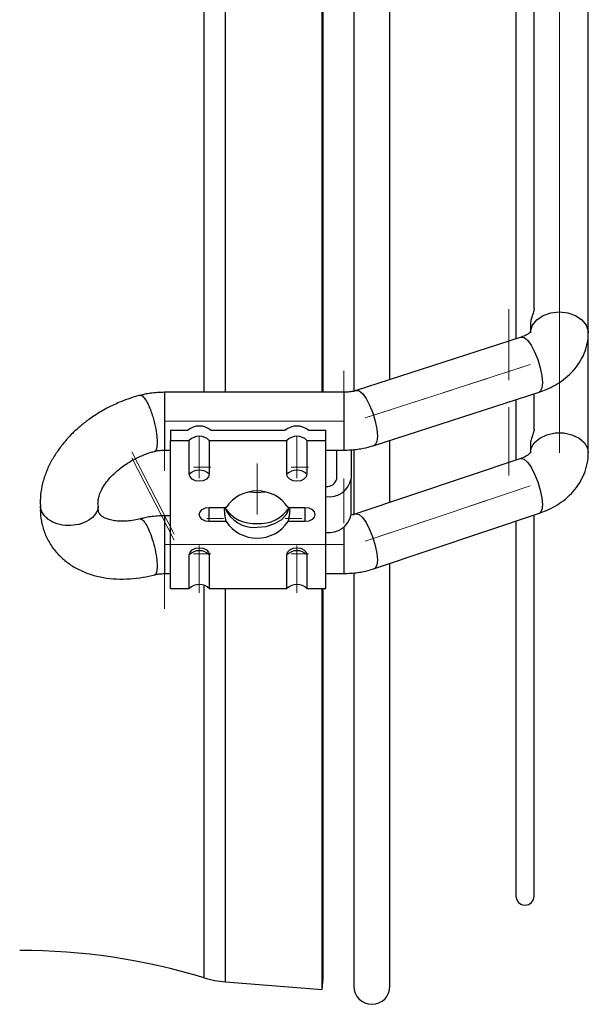
# Model space of a CAD drawing. Units: millimetres. Extents: x 5 to 414, y 3 to 291.
# Drawn here: x 369 to 373, y 235 to 242 of the extents above; entities that cross this region are included whole.
import ezdxf

# ---------------------------------------------------------------- set-up
doc = ezdxf.new("R2010")
doc.units = ezdxf.units.MM
doc.linetypes.add('CENTERX2', pattern=[20.32, 12.7, -2.54, 2.54, -2.54])
doc.layers.add('GEOMETRY', color=7, linetype='Continuous')

msp = doc.modelspace()

# ---------------------------------------------------------------- linework, layer by layer
at = {"color": 8, "linetype": 'Continuous', "lineweight": 25}
for p, q in [((370.6417, 239.2219), (370.6417, 256.6)), ((370.4935, 239.2219), (370.4935, 248.011)), ((370.2208, 239.2219), (370.2208, 239.0219)), ((371.4598, 239.2219), (371.4598, 238.8832)), ((370.2208, 239.0219), (370.2208, 238.8219)), ((371.4598, 238.8832), (371.4598, 238.8219)), ((370.5301, 238.4046), (370.5301, 238.4253)), ((371.1915, 238.4253), (371.1915, 238.4046)), ((370.2208, 238.368), (370.2208, 237.968)), ((371.4598, 238.289), (371.4598, 238.0239)), ((371.4598, 238.0239), (371.4598, 237.968)), ((370.4935, 235.1715), (370.4935, 237.887)), ((370.6417, 235.1434), (370.6417, 237.8637))]:
    msp.add_line(p, q, dxfattribs=at)
at = {"color": 7, "linetype": 'Continuous', "lineweight": 25}
for p, q in [((371.5295, 256.5947), (371.5295, 239.2252)), ((371.7795, 239.3104), (371.7795, 256.5115)), ((372.6508, 256.2298), (372.6508, 239.5921)), ((372.7758, 239.797), (372.7758, 256.0288)), ((371.3111, 239.2219), (371.3111, 248.011)), ((371.3171, 239.2219), (371.3171, 248.011)), ((373.1508, 239.6336), (373.1508, 243.3197)), ((372.7508, 239.6904), (372.7508, 239.6336)), ((372.6872, 239.6039), (371.5462, 239.2349)), ((373.1508, 238.8035), (373.1508, 239.6336)), ((371.4598, 239.2219), (370.2208, 239.2219)), ((371.6692, 238.8543), (372.8102, 239.2233)), ((372.7758, 238.9635), (372.7758, 239.2122)), ((372.6508, 239.1718), (372.6508, 238.753)), ((370.2608, 238.9597), (370.3808, 238.9597)), ((370.2608, 238.9597), (370.2608, 238.889)), ((370.5408, 238.9597), (371.0558, 238.9597)), ((371.2158, 238.9597), (371.3358, 238.9597)), ((371.3358, 238.889), (371.3358, 238.9597)), ((370.2608, 238.889), (370.3915, 238.889)), ((370.2608, 237.8637), (370.2608, 238.889)), ((370.3915, 238.6551), (370.3915, 238.889)), ((370.5301, 238.889), (370.5301, 238.6551)), ((370.5301, 238.889), (371.0665, 238.889)), ((371.0665, 238.6551), (371.0665, 238.889)), ((371.2051, 238.889), (371.2051, 238.6551)), ((371.2051, 238.889), (371.3358, 238.889)), ((371.3358, 238.5001), (371.3358, 238.889)), ((371.7795, 238.4603), (371.7795, 238.89)), ((372.7508, 238.8626), (372.7508, 238.8035)), ((370.2208, 238.8219), (370.2608, 238.8219)), ((371.3358, 238.8219), (371.4598, 238.8219)), ((371.4108, 238.6238), (371.4108, 238.8219)), ((371.5108, 238.8255), (371.5108, 238.6238)), ((371.5295, 238.8248), (371.5295, 238.3709)), ((372.685, 238.7645), (371.544, 238.3812)), ((371.5108, 238.3763), (371.5108, 238.6238)), ((371.3358, 238.2526), (371.3358, 238.5001)), ((370.5301, 238.4253), (370.6467, 238.4253)), ((370.5301, 238.3274), (370.5301, 238.4046)), ((371.0748, 238.4253), (371.1915, 238.4253)), ((371.1915, 238.4046), (371.1915, 238.3274)), ((371.6714, 238.002), (372.8124, 238.3854)), ((372.7758, 235.736), (372.7758, 238.3731)), ((369.6299, 238.3082), (369.6265, 238.3074)), ((370.2608, 238.368), (370.2208, 238.368)), ((370.6467, 238.3274), (370.5301, 238.3274)), ((371.1915, 238.3274), (371.0748, 238.3274)), ((372.6508, 238.3311), (372.6508, 235.736)), ((371.3358, 237.8637), (371.3358, 238.2526)), ((370.3915, 237.8637), (370.3915, 238.0975)), ((370.5301, 238.0975), (370.5301, 237.8637)), ((371.0665, 237.8637), (371.0665, 238.0975)), ((371.2051, 238.0975), (371.2051, 237.8637)), ((371.7795, 235.1126), (371.7795, 238.0383)), ((370.2208, 237.968), (370.2608, 237.968)), ((371.3358, 237.968), (371.4598, 237.968)), ((371.5295, 237.9676), (371.5295, 235.1126)), ((370.2608, 237.8637), (370.3915, 237.8637)), ((370.5301, 237.8637), (371.0665, 237.8637)), ((371.2051, 237.8637), (371.3358, 237.8637)), ((371.3111, 235.0895), (371.3111, 237.8637)), ((371.3171, 235.1643), (371.3171, 237.8637)), ((370.6417, 235.1434), (371.3111, 235.0895)), ((371.3111, 235.0895), (371.3171, 235.1643))]:
    msp.add_line(p, q, dxfattribs=at)
at = {"color": 8, "linetype": 'Continuous', "lineweight": 25, "flags": 128}
for points in [[(372.7508, 239.634), (372.7513, 239.6444), (372.7646, 239.6862), (372.7944, 239.7234), (372.8381, 239.7526), (372.8918, 239.7713), (372.9508, 239.7777)], [(372.9508, 239.7777), (373.0097, 239.7713), (373.0634, 239.7526), (373.1071, 239.7234), (373.137, 239.6862), (373.1502, 239.6444), (373.1508, 239.6337)], [(372.6872, 239.6039), (372.7064, 239.6013), (372.7299, 239.5821), (372.755, 239.5479), (372.7796, 239.5018), (372.8014, 239.4479), (372.8185, 239.3909), (372.8295, 239.336), (372.8332, 239.2879)], [(372.8332, 239.2879), (372.8295, 239.251), (372.8185, 239.2286), (372.8102, 239.2233)], [(371.546, 239.2349), (371.5654, 239.2323), (371.5889, 239.2131), (371.614, 239.1789), (371.6386, 239.1329), (371.6604, 239.0789), (371.6775, 239.022), (371.6885, 238.967), (371.6922, 238.9189)], [(371.6922, 238.9189), (371.6885, 238.8821), (371.6775, 238.8596), (371.6691, 238.8543)], [(372.7508, 238.8039), (372.7558, 238.8344), (372.7776, 238.8728), (372.8147, 238.9052), (372.864, 238.9284), (372.921, 238.9406), (372.9806, 238.9406), (373.0376, 238.9284), (373.0868, 238.9052), (373.124, 238.8728), (373.1458, 238.8344), (373.1508, 238.8035)], [(372.685, 238.7645), (372.6867, 238.765), (372.7064, 238.7604), (372.7299, 238.7392), (372.755, 238.7035), (372.7796, 238.6563), (372.8014, 238.602), (372.8185, 238.5452), (372.8295, 238.491), (372.8332, 238.4443)], [(372.8332, 238.4443), (372.8295, 238.4093), (372.8185, 238.3889), (372.8124, 238.3854)], [(371.5439, 238.3812), (371.5457, 238.3817), (371.5654, 238.377), (371.5889, 238.3559), (371.614, 238.3201), (371.6386, 238.273), (371.6604, 238.2186), (371.6775, 238.1618), (371.6885, 238.1077), (371.6922, 238.061)], [(371.6922, 238.061), (371.6885, 238.0259), (371.6775, 238.0056), (371.6713, 238.002)]]:
    msp.add_lwpolyline(points, dxfattribs=at)
at = {"color": 7, "linetype": 'Continuous', "lineweight": 25, "flags": 128}
for points in [[(370.5301, 238.6551), (370.5248, 238.6364), (370.5098, 238.6205), (370.4873, 238.6099), (370.4608, 238.6062), (370.4343, 238.6099), (370.4118, 238.6205), (370.3968, 238.6364), (370.3915, 238.6551)], [(371.2051, 238.6551), (371.1998, 238.6364), (371.1848, 238.6205), (371.1623, 238.6099), (371.1358, 238.6062), (371.1093, 238.6099), (371.0868, 238.6205), (371.0718, 238.6364), (371.0665, 238.6551)], [(370.9142, 238.5309), (370.8608, 238.5266), (370.8074, 238.5309)], [(370.5301, 238.3274), (370.5035, 238.3311), (370.4811, 238.3417), (370.4661, 238.3576), (370.4608, 238.3763), (370.4661, 238.3951), (370.4811, 238.411), (370.5035, 238.4216), (370.5301, 238.4253)], [(370.8608, 238.288), (370.9242, 238.2944), (370.9824, 238.3132), (371.0308, 238.3429), (371.0654, 238.381), (371.0835, 238.4244), (371.0839, 238.4266)], [(371.1915, 238.4253), (371.218, 238.4216), (371.2405, 238.411), (371.2555, 238.3951), (371.2608, 238.3763), (371.2555, 238.3576), (371.2405, 238.3417), (371.218, 238.3311), (371.1915, 238.3274)], [(370.3915, 238.0975), (370.3968, 238.1163), (370.4118, 238.1322), (370.4343, 238.1428), (370.4608, 238.1465), (370.4873, 238.1428), (370.5098, 238.1322), (370.5248, 238.1163), (370.5301, 238.0975)], [(371.0665, 238.0975), (371.0718, 238.1163), (371.0868, 238.1322), (371.1093, 238.1428), (371.1358, 238.1465), (371.1623, 238.1428), (371.1848, 238.1322), (371.1998, 238.1163), (371.2051, 238.0975)]]:
    msp.add_lwpolyline(points, dxfattribs=at)
at = {"color": 7, "linetype": 'Continuous', "lineweight": 25}
for centre, radius, start, end in [((370.4608, 238.8632), 0.1254, 50.34266, 129.65734), ((371.1358, 238.8632), 0.1254, 50.34266, 129.65734), ((370.4608, 238.8208), 0.0972, 44.54253, 135.45747), ((371.1358, 238.8208), 0.0972, 44.54253, 135.45747), ((370.457, 238.5937), 0.0898, 87.59225, 136.82305), ((370.4646, 238.5937), 0.0898, 43.17695, 92.40775), ((371.132, 238.5937), 0.0898, 87.59225, 136.82305), ((371.1396, 238.5937), 0.0898, 43.17695, 92.40775), ((371.3577, 238.6548), 0.1562, 261.95053, 348.57825), ((371.3452, 238.6371), 0.067, 261.95053, 348.57825), ((370.8608, 238.2825), 0.2574, 33.72267, 146.27733), ((370.8396, 238.5036), 0.2167, 201.59195, 275.59926), ((370.8403, 238.554), 0.2404, 212.77845, 274.88401), ((370.8785, 238.5591), 0.2453, 265.85673, 327.0448), ((371.3577, 238.4073), 0.1562, 261.95053, 348.57825), ((370.8608, 238.4702), 0.2574, 213.72267, 326.27733), ((370.457, 238.0361), 0.0898, 87.59225, 136.82305), ((370.4646, 238.0361), 0.0898, 43.17695, 92.40775), ((371.132, 238.0361), 0.0898, 87.59225, 136.82305), ((371.1396, 238.0361), 0.0898, 43.17695, 92.40775), ((370.4608, 237.7955), 0.0972, 44.54253, 135.45747), ((371.1358, 237.7955), 0.0972, 44.54253, 135.45747), ((372.7133, 235.736), 0.0625, 180, 0), ((369.219, 230.9733), 4.3875, 73.11204, 90), ((370.6984, 235.8461), 0.705, 253.11204, 265.39414), ((371.6545, 235.1126), 0.125, 180, 0)]:
    msp.add_arc(centre, radius, start, end, dxfattribs=at)
for points, knots in [([(372.7756, 239.7989), (372.7757, 239.7987), (372.7758, 239.7982), (372.7758, 239.7949), (372.7752, 239.7888), (372.7722, 239.7768), (372.7664, 239.7595), (372.757, 239.7332), (372.7514, 239.7094), (372.7509, 239.6945), (372.7508, 239.6904)], [0, 0, 0, 0, 0.011512, 0.023845, 0.109074, 0.193924, 0.326428, 0.533343, 0.872739, 1, 1, 1, 1]), ([(372.7521, 239.6426), (372.7521, 239.6427), (372.7522, 239.6428), (372.746, 239.6348), (372.7299, 239.6228), (372.7093, 239.6115), (372.693, 239.6062), (372.6867, 239.6041)], [0, 0, 0, 0, 0.163163, 0.412216, 0.64795, 0.865308, 1, 1, 1, 1]), ([(372.81, 239.2238), (372.8269, 239.2295), (372.8658, 239.2426), (372.9231, 239.2714), (372.9815, 239.3096), (373.0347, 239.3562), (373.0804, 239.4107), (373.1168, 239.4726), (373.1406, 239.5406), (373.1518, 239.5955), (373.1497, 239.6267), (373.1492, 239.6336)], [0, 0, 0, 0, 0.088967, 0.204965, 0.325463, 0.449195, 0.575065, 0.702467, 0.831508, 0.963094, 1, 1, 1, 1]), ([(370.0517, 239.2007), (370.0489, 239.2001), (370.0253, 239.1951), (369.981, 239.1804), (369.9108, 239.1552), (369.8627, 239.1318), (369.8347, 239.1182)], [0, 0, 0, 0, 0.037632, 0.316934, 0.601421, 1, 1, 1, 1]), ([(370.2208, 239.2219), (370.188, 239.2206), (370.1421, 239.2187), (370.0859, 239.2094), (370.0628, 239.2032), (370.052, 239.2004)], [0, 0, 0, 0, 0.5735328, 0.8016338, 1, 1, 1, 1]), ([(371.5457, 239.2352), (371.5432, 239.2343), (371.5336, 239.2307), (371.5117, 239.2261), (371.4851, 239.2224), (371.4669, 239.222), (371.4598, 239.2219)], [0, 0, 0, 0, 0.103369, 0.404388, 0.768766, 1, 1, 1, 1]), ([(369.8347, 239.1182), (369.8021, 239.1002), (369.7561, 239.0749), (369.6925, 239.0308), (369.6404, 238.9904), (369.5831, 238.9383), (369.5287, 238.8799), (369.4787, 238.815), (369.4354, 238.7448), (369.4004, 238.6703), (369.3754, 238.5924), (369.3608, 238.5137), (369.3614, 238.4615), (369.3617, 238.436)], [0, 0, 0, 0, 0.118652, 0.167501, 0.248207, 0.331662, 0.420888, 0.513682, 0.609213, 0.706669, 0.805426, 0.904976, 1, 1, 1, 1]), ([(372.7755, 238.9672), (372.7756, 238.967), (372.7758, 238.9662), (372.7758, 238.9624), (372.7752, 238.9557), (372.7724, 238.9443), (372.767, 238.9285), (372.7583, 238.9053), (372.7518, 238.8825), (372.7511, 238.868), (372.7508, 238.8626)], [0, 0, 0, 0, 0.010378, 0.039344, 0.121591, 0.203572, 0.32389, 0.507658, 0.813997, 1, 1, 1, 1]), ([(371.4598, 238.8219), (371.4926, 238.8231), (371.5386, 238.8248), (371.6044, 238.8366), (371.642, 238.8448), (371.6653, 238.8534), (371.669, 238.8548)], [0, 0, 0, 0, 0.458908, 0.641421, 0.943698, 1, 1, 1, 1]), ([(370.0177, 238.7626), (370.0421, 238.7741), (370.0761, 238.7901), (370.1209, 238.8055), (370.1405, 238.8104), (370.1504, 238.8129)], [0, 0, 0, 0, 0.557992, 0.777114, 1, 1, 1, 1]), ([(370.1505, 238.8132), (370.156, 238.8146), (370.1714, 238.8184), (370.1955, 238.8213), (370.2137, 238.8217), (370.2208, 238.8219)], [0, 0, 0, 0, 0.253101, 0.710032, 1, 1, 1, 1]), ([(372.7512, 238.8071), (372.7512, 238.8073), (372.7515, 238.8084), (372.7489, 238.803), (372.7383, 238.7919), (372.7182, 238.7784), (372.6991, 238.7689), (372.6866, 238.7653), (372.6849, 238.7647)], [0, 0, 0, 0, 0.078536, 0.318322, 0.546459, 0.761057, 0.966052, 1, 1, 1, 1]), ([(372.8122, 238.3859), (372.8285, 238.3916), (372.8669, 238.4049), (372.9238, 238.4344), (372.9823, 238.4736), (373.0354, 238.5215), (373.081, 238.5774), (373.1173, 238.6407), (373.1409, 238.7101), (373.1519, 238.7656), (373.1497, 238.797), (373.1493, 238.8035)], [0, 0, 0, 0, 0.085992, 0.202216, 0.322985, 0.447091, 0.573542, 0.701823, 0.832045, 0.965036, 1, 1, 1, 1]), ([(369.7617, 238.4527), (369.7613, 238.4555), (369.76, 238.4639), (369.7624, 238.4868), (369.7721, 238.5207), (369.7907, 238.5599), (369.818, 238.6011), (369.8526, 238.6417), (369.8896, 238.6769), (369.9272, 238.7068), (369.9681, 238.7353), (369.9997, 238.7526), (370.0177, 238.7626)], [0, 0, 0, 0, 0.057001, 0.177509, 0.29379, 0.408255, 0.52064, 0.629358, 0.734453, 0.810965, 0.891856, 1, 1, 1, 1]), ([(369.3628, 238.4462), (369.3619, 238.4276), (369.3597, 238.3819), (369.3712, 238.3098), (369.3964, 238.2317), (369.4368, 238.1574), (369.4905, 238.0918), (369.5551, 238.0367), (369.628, 237.9929), (369.7092, 237.96), (369.7968, 237.9386), (369.8883, 237.9287), (369.9805, 237.9299), (370.0685, 237.9398), (370.125, 237.9533), (370.1514, 237.9595)], [0, 0, 0, 0, 0.052681, 0.129552, 0.20756, 0.287662, 0.37115, 0.449496, 0.529396, 0.610794, 0.693049, 0.775089, 0.855609, 0.932519, 1, 1, 1, 1]), ([(369.7579, 238.452), (369.7594, 238.4461), (369.7659, 238.422), (369.7458, 238.3795), (369.7007, 238.3331), (369.6535, 238.3165), (369.6299, 238.3082)], [0, 0, 0, 0, 0.0985187, 0.3986939, 0.6993723, 1, 1, 1, 1]), ([(369.6265, 238.3074), (369.602, 238.3035), (369.5523, 238.2956), (369.4754, 238.3096), (369.4212, 238.3371), (369.3888, 238.3675), (369.3716, 238.3937), (369.3626, 238.417), (369.3625, 238.4313), (369.3624, 238.436)], [0, 0, 0, 0, 0.200435, 0.406583, 0.618441, 0.727075, 0.837165, 0.9471, 1, 1, 1, 1]), ([(370.0509, 238.3469), (370.0451, 238.3452), (370.0229, 238.3391), (369.9847, 238.333), (369.9375, 238.3289), (369.8933, 238.3302), (369.8541, 238.3361), (369.8216, 238.3458), (369.7968, 238.3579), (369.7797, 238.3709), (369.7687, 238.3841), (369.7632, 238.3977), (369.7597, 238.4141), (369.7615, 238.4282), (369.7621, 238.4325)], [0, 0, 0, 0, 0.0266889, 0.1014044, 0.1799363, 0.2602321, 0.3418628, 0.4251702, 0.5113844, 0.603866, 0.7102807, 0.8536034, 0.9551123, 1, 1, 1, 1]), ([(370.6467, 238.3274), (370.6451, 238.3364), (370.6418, 238.3544), (370.6371, 238.3813), (370.6353, 238.404), (370.6366, 238.4197), (370.6398, 238.4278), (370.6422, 238.4272), (370.643, 238.427)], [0, 0, 0, 0, 0.187448, 0.374944, 0.559091, 0.733567, 0.906746, 1, 1, 1, 1]), ([(371.0786, 238.4272), (371.079, 238.4275), (371.081, 238.4288), (371.0844, 238.4221), (371.0863, 238.4075), (371.085, 238.3861), (371.0811, 238.3614), (371.0772, 238.3412), (371.0753, 238.33), (371.0748, 238.3274)], [0, 0, 0, 0, 0.043482, 0.230972, 0.415112, 0.589583, 0.762756, 0.944094, 1, 1, 1, 1]), ([(371.5439, 238.3814), (371.538, 238.3794), (371.5275, 238.3758), (371.5153, 238.3737), (371.5098, 238.3728)], [0, 0, 0, 0, 0.5532431, 1, 1, 1, 1]), ([(370.2208, 238.368), (370.1879, 238.3666), (370.142, 238.3647), (370.0855, 238.3551), (370.0621, 238.3486), (370.0511, 238.3456)], [0, 0, 0, 0, 0.5711233, 0.7985334, 1, 1, 1, 1]), ([(370.1516, 237.9591), (370.1526, 237.9594), (370.1618, 237.9623), (370.185, 237.9664), (370.2077, 237.9674), (370.2208, 237.968)], [0, 0, 0, 0, 0.050361, 0.453456, 1, 1, 1, 1]), ([(371.4598, 237.968), (371.4927, 237.9692), (371.5387, 237.971), (371.6047, 237.9831), (371.6429, 237.9918), (371.6669, 238.0009), (371.6712, 238.0025)], [0, 0, 0, 0, 0.454461, 0.635418, 0.935165, 1, 1, 1, 1])]:
    msp.add_open_spline(points, degree=3, knots=knots, dxfattribs=at)
at = {"color": 8, "linetype": 'Continuous', "lineweight": 25}
for points, knots in [([(370.0518, 239.2001), (370.0536, 239.2007), (370.061, 239.2031), (370.0777, 239.1891), (370.0981, 239.1575), (370.1152, 239.1211), (370.1292, 239.0848), (370.1415, 239.0462), (370.1549, 238.9956), (370.1668, 238.934), (370.1686, 238.8955), (370.1695, 238.8769)], [0, 0, 0, 0, 0.048549, 0.202791, 0.335716, 0.428684, 0.518862, 0.606251, 0.690849, 0.850941, 1, 1, 1, 1]), ([(370.1695, 238.8769), (370.1684, 238.8608), (370.1662, 238.8289), (370.1574, 238.8106), (370.1504, 238.8136), (370.1502, 238.8136)], [0, 0, 0, 0, 0.502316, 0.991615, 1, 1, 1, 1]), ([(370.0513, 238.3451), (370.0547, 238.3456), (370.0617, 238.3466), (370.0773, 238.3326), (370.0918, 238.311), (370.1024, 238.2905), (370.1138, 238.2667), (370.1312, 238.2228), (370.1518, 238.1515), (370.1666, 238.0769), (370.1685, 238.0374), (370.1695, 238.0174)], [0, 0, 0, 0, 0.087785, 0.1828952, 0.3171769, 0.356711, 0.3776687, 0.5269492, 0.6804339, 0.8381189, 1, 1, 1, 1]), ([(370.1695, 238.0174), (370.1685, 238.0029), (370.1665, 237.973), (370.158, 237.9583), (370.1515, 237.9592), (370.1515, 237.9592)], [0, 0, 0, 0, 0.481553, 0.998754, 1, 1, 1, 1])]:
    msp.add_open_spline(points, degree=3, knots=knots, dxfattribs=at)
at = {"layer": 'GEOMETRY', "linetype": 'CENTERX2', "lineweight": 18, "ltscale": 0.05}
for p, q in [((372.9508, 239.6336), (372.9508, 243.3197)), ((372.9508, 243.3197), (372.9508, 239.6336)), ((372.9508, 239.6336), (372.9508, 243.3197)), ((372.9508, 243.3197), (372.9508, 239.6336)), ((372.9508, 239.6336), (372.9508, 243.3197)), ((372.9508, 243.3197), (372.9508, 239.6336)), ((372.9508, 239.6336), (372.9508, 243.3197)), ((372.9508, 243.3197), (372.9508, 239.6336)), ((372.9508, 242.6333), (372.9508, 238.8035)), ((372.9508, 238.8035), (372.9508, 242.6333)), ((372.9508, 242.6333), (372.9508, 238.8035)), ((372.9508, 238.8035), (372.9508, 242.6333)), ((372.9508, 242.6333), (372.9508, 238.8035)), ((372.9508, 238.8035), (372.9508, 242.6333)), ((372.9508, 242.6333), (372.9508, 238.8035)), ((372.9508, 238.8035), (372.9508, 242.6333)), ((372.6008, 239.7979), (372.6008, 239.3049)), ((372.6008, 239.7979), (372.6008, 239.3049)), ((372.6008, 239.7979), (372.6008, 239.3049)), ((372.6008, 239.7979), (372.6008, 239.3049)), ((372.6008, 239.7919), (372.6008, 239.3198)), ((372.6008, 239.7919), (372.6008, 239.3198)), ((372.6008, 239.7919), (372.6008, 239.3198)), ((372.6008, 239.7919), (372.6008, 239.3198)), ((371.6077, 239.0446), (372.7487, 239.4136)), ((372.7487, 239.4136), (371.6077, 239.0446)), ((371.6077, 239.0446), (372.7487, 239.4136)), ((372.7487, 239.4136), (371.6077, 239.0446)), ((371.6077, 239.0446), (372.7487, 239.4136)), ((372.7487, 239.4136), (371.6077, 239.0446)), ((371.6077, 239.0446), (372.7487, 239.4136)), ((372.7487, 239.4136), (371.6077, 239.0446)), ((371.4598, 239.3717), (371.4598, 239.0504)), ((371.4598, 239.3717), (371.4598, 239.0504)), ((371.4598, 239.3717), (371.4598, 239.0504)), ((371.4598, 239.3717), (371.4598, 239.0504)), ((371.4598, 239.3593), (371.4598, 239.0759)), ((371.4598, 239.3593), (371.4598, 239.0759)), ((371.4598, 239.3593), (371.4598, 239.0759)), ((371.4598, 239.3593), (371.4598, 239.0759)), ((372.6008, 238.6453), (372.6008, 239.1199)), ((372.6008, 238.6453), (372.6008, 239.1199)), ((372.6008, 238.6453), (372.6008, 239.1199)), ((372.6008, 238.6453), (372.6008, 239.1199)), ((372.6008, 238.6511), (372.6008, 239.1055)), ((372.6008, 238.6511), (372.6008, 239.1055)), ((372.6008, 238.6511), (372.6008, 239.1055)), ((372.6008, 238.6511), (372.6008, 239.1055)), ((370.2208, 239.0219), (371.4598, 239.0219)), ((371.4598, 239.0219), (370.2208, 239.0219)), ((370.2208, 239.0219), (371.4598, 239.0219)), ((371.4598, 239.0219), (370.2208, 239.0219)), ((370.2208, 239.0219), (371.4598, 239.0219)), ((371.4598, 239.0219), (370.2208, 239.0219)), ((370.2208, 239.0219), (371.4598, 239.0219)), ((371.4598, 239.0219), (370.2208, 239.0219)), ((370.2208, 238.6795), (370.2208, 238.9785)), ((370.2208, 238.6795), (370.2208, 238.9785)), ((370.2208, 238.6795), (370.2208, 238.9785)), ((370.2208, 238.6795), (370.2208, 238.9785)), ((370.2208, 238.6887), (370.2208, 238.9597)), ((370.2208, 238.6887), (370.2208, 238.9597)), ((370.2208, 238.6887), (370.2208, 238.9597)), ((370.2208, 238.6887), (370.2208, 238.9597)), ((370.4608, 238.7051), (370.4608, 238.9173)), ((370.4608, 238.9173), (370.4608, 238.7051)), ((370.4608, 238.7051), (370.4608, 238.9173)), ((370.4608, 238.9173), (370.4608, 238.7051)), ((370.4608, 238.7051), (370.4608, 238.9173)), ((370.4608, 238.9173), (370.4608, 238.7051)), ((370.4608, 238.7051), (370.4608, 238.9173)), ((370.4608, 238.9173), (370.4608, 238.7051)), ((371.1358, 238.7051), (371.1358, 238.9173)), ((371.1358, 238.9173), (371.1358, 238.7051)), ((371.1358, 238.7051), (371.1358, 238.9173)), ((371.1358, 238.9173), (371.1358, 238.7051)), ((371.1358, 238.7051), (371.1358, 238.9173)), ((371.1358, 238.9173), (371.1358, 238.7051)), ((371.1358, 238.7051), (371.1358, 238.9173)), ((371.1358, 238.9173), (371.1358, 238.7051)), ((370.4608, 238.8607), (370.4608, 238.6269)), ((370.4608, 238.6269), (370.4608, 238.8607)), ((370.4608, 238.8607), (370.4608, 238.6269)), ((370.4608, 238.6269), (370.4608, 238.8607)), ((370.4608, 238.8607), (370.4608, 238.6269)), ((370.4608, 238.6269), (370.4608, 238.8607)), ((370.4608, 238.8607), (370.4608, 238.6269)), ((370.4608, 238.6269), (370.4608, 238.8607)), ((371.1358, 238.8607), (371.1358, 238.6269)), ((371.1358, 238.6269), (371.1358, 238.8607)), ((371.1358, 238.8607), (371.1358, 238.6269)), ((371.1358, 238.6269), (371.1358, 238.8607)), ((371.1358, 238.8607), (371.1358, 238.6269)), ((371.1358, 238.6269), (371.1358, 238.8607)), ((371.1358, 238.8607), (371.1358, 238.6269)), ((371.1358, 238.6269), (371.1358, 238.8607)), ((369.9938, 238.8091), (370.3157, 238.1838)), ((369.9938, 238.8091), (370.3157, 238.1838)), ((369.9938, 238.8091), (370.3157, 238.1838)), ((369.9938, 238.8091), (370.3157, 238.1838)), ((369.9957, 238.8053), (370.3118, 238.1914)), ((369.9957, 238.8053), (370.3118, 238.1914)), ((369.9957, 238.8053), (370.3118, 238.1914)), ((369.9957, 238.8053), (370.3118, 238.1914)), ((369.9938, 238.7678), (370.3157, 238.1425)), ((369.9938, 238.7678), (370.3157, 238.1425)), ((369.9938, 238.7678), (370.3157, 238.1425)), ((369.9938, 238.7678), (370.3157, 238.1425)), ((369.9957, 238.764), (370.3118, 238.1501)), ((369.9957, 238.764), (370.3118, 238.1501)), ((369.9957, 238.764), (370.3118, 238.1501)), ((369.9957, 238.764), (370.3118, 238.1501)), ((370.4608, 238.6437), (370.4608, 238.7205)), ((370.4608, 238.6437), (370.4608, 238.7205)), ((370.4608, 238.6437), (370.4608, 238.7205)), ((370.4608, 238.6437), (370.4608, 238.7205)), ((370.4608, 238.6437), (370.4608, 238.7205)), ((370.4608, 238.6437), (370.4608, 238.7205)), ((370.4608, 238.6437), (370.4608, 238.7205)), ((370.4608, 238.6437), (370.4608, 238.7205)), ((370.8608, 238.7299), (370.8608, 238.6945)), ((370.8608, 238.7299), (370.8608, 238.6945)), ((370.8608, 238.4471), (370.8608, 238.7299)), ((370.8608, 238.4471), (370.8608, 238.7299)), ((370.8608, 238.7299), (370.8608, 238.6945)), ((370.8608, 238.7299), (370.8608, 238.6945)), ((370.8608, 238.4471), (370.8608, 238.7299)), ((370.8608, 238.4471), (370.8608, 238.7299)), ((370.8608, 238.7299), (370.8608, 238.6945)), ((370.8608, 238.7299), (370.8608, 238.6945)), ((370.8608, 238.4471), (370.8608, 238.7299)), ((370.8608, 238.4471), (370.8608, 238.7299)), ((370.8608, 238.7299), (370.8608, 238.6945)), ((370.8608, 238.7299), (370.8608, 238.6945)), ((370.8608, 238.4471), (370.8608, 238.7299)), ((370.8608, 238.4471), (370.8608, 238.7299)), ((371.1358, 238.6437), (371.1358, 238.7205)), ((371.1358, 238.6437), (371.1358, 238.7205)), ((371.1358, 238.6437), (371.1358, 238.7205)), ((371.1358, 238.6437), (371.1358, 238.7205)), ((371.1358, 238.6437), (371.1358, 238.7205)), ((371.1358, 238.6437), (371.1358, 238.7205)), ((371.1358, 238.6437), (371.1358, 238.7205)), ((371.1358, 238.6437), (371.1358, 238.7205)), ((370.4208, 238.7051), (370.5408, 238.7051)), ((370.4208, 238.7051), (370.5408, 238.7051)), ((370.4208, 238.7051), (370.5408, 238.7051)), ((370.4208, 238.7051), (370.5408, 238.7051)), ((370.4221, 238.7051), (370.5381, 238.7051)), ((370.4221, 238.7051), (370.5381, 238.7051)), ((370.4221, 238.7051), (370.5381, 238.7051)), ((370.4221, 238.7051), (370.5381, 238.7051)), ((370.8608, 238.4824), (370.8608, 238.6945)), ((370.8608, 238.4824), (370.8608, 238.6945)), ((370.8608, 238.4824), (370.8608, 238.6945)), ((370.8608, 238.4824), (370.8608, 238.6945)), ((370.8608, 238.4824), (370.8608, 238.6945)), ((370.8608, 238.4824), (370.8608, 238.6945)), ((370.8608, 238.4824), (370.8608, 238.6945)), ((370.8608, 238.4824), (370.8608, 238.6945)), ((371.0958, 238.7051), (371.2158, 238.7051)), ((371.0958, 238.7051), (371.2158, 238.7051)), ((371.0958, 238.7051), (371.2158, 238.7051)), ((371.0958, 238.7051), (371.2158, 238.7051)), ((371.0971, 238.7051), (371.2131, 238.7051)), ((371.0971, 238.7051), (371.2131, 238.7051)), ((371.0971, 238.7051), (371.2131, 238.7051)), ((371.0971, 238.7051), (371.2131, 238.7051)), ((371.3358, 238.6238), (371.3358, 238.3763)), ((371.3358, 238.3763), (371.3358, 238.6238)), ((371.3358, 238.6238), (371.3358, 238.3763)), ((371.3358, 238.3763), (371.3358, 238.6238)), ((371.3358, 238.6238), (371.3358, 238.3763)), ((371.3358, 238.3763), (371.3358, 238.6238)), ((371.3358, 238.6238), (371.3358, 238.3763)), ((371.3358, 238.3763), (371.3358, 238.6238)), ((371.3358, 238.6238), (371.3358, 238.3763)), ((371.3358, 238.3763), (371.3358, 238.6238)), ((371.3358, 238.6238), (371.3358, 238.3763)), ((371.3358, 238.3763), (371.3358, 238.6238)), ((371.3358, 238.6238), (371.3358, 238.3763)), ((371.3358, 238.3763), (371.3358, 238.6238)), ((371.3358, 238.6238), (371.3358, 238.3763)), ((371.3358, 238.3763), (371.3358, 238.6238)), ((371.4598, 238.317), (371.4598, 238.6264)), ((371.4598, 238.317), (371.4598, 238.6264)), ((371.4598, 238.317), (371.4598, 238.6264)), ((371.4598, 238.317), (371.4598, 238.6264)), ((371.4598, 238.3291), (371.4598, 238.6018)), ((371.4598, 238.3291), (371.4598, 238.6018)), ((371.4598, 238.3291), (371.4598, 238.6018)), ((371.4598, 238.3291), (371.4598, 238.6018)), ((372.7487, 238.5749), (371.6077, 238.1916)), ((371.6077, 238.1916), (372.7487, 238.5749)), ((372.7487, 238.5749), (371.6077, 238.1916)), ((371.6077, 238.1916), (372.7487, 238.5749)), ((372.7487, 238.5749), (371.6077, 238.1916)), ((371.6077, 238.1916), (372.7487, 238.5749)), ((372.7487, 238.5749), (371.6077, 238.1916)), ((371.6077, 238.1916), (372.7487, 238.5749)), ((370.8608, 238.4471), (370.8608, 238.4824)), ((370.8608, 238.4471), (370.8608, 238.4824)), ((370.8608, 238.4471), (370.8608, 238.4824)), ((370.8608, 238.4471), (370.8608, 238.4824)), ((370.8608, 238.4471), (370.8608, 238.4824)), ((370.8608, 238.4471), (370.8608, 238.4824)), ((370.8608, 238.4471), (370.8608, 238.4824)), ((370.8608, 238.4471), (370.8608, 238.4824)), ((370.8608, 238.3763), (370.8608, 238.4471)), ((370.8608, 238.3763), (370.8608, 238.4471)), ((370.8608, 238.3763), (370.8608, 238.4471)), ((370.8608, 238.3763), (370.8608, 238.4471)), ((370.8608, 238.3763), (370.8608, 238.4471)), ((370.8608, 238.3763), (370.8608, 238.4471)), ((370.8608, 238.3763), (370.8608, 238.4471)), ((370.8608, 238.3763), (370.8608, 238.4471)), ((370.5301, 238.3255), (370.5301, 238.3931)), ((370.5301, 238.3255), (370.5301, 238.3931)), ((370.5301, 238.3255), (370.5301, 238.3931)), ((370.5301, 238.3255), (370.5301, 238.3931)), ((370.5301, 238.3255), (370.5301, 238.3931)), ((370.5301, 238.3255), (370.5301, 238.3931)), ((370.5301, 238.3255), (370.5301, 238.3931)), ((370.5301, 238.3255), (370.5301, 238.3931)), ((371.1915, 238.3255), (371.1915, 238.3931)), ((371.1915, 238.3255), (371.1915, 238.3931)), ((371.1915, 238.3255), (371.1915, 238.3931)), ((371.1915, 238.3255), (371.1915, 238.3931)), ((371.1915, 238.3255), (371.1915, 238.3931)), ((371.1915, 238.3255), (371.1915, 238.3931)), ((371.1915, 238.3255), (371.1915, 238.3931)), ((371.1915, 238.3255), (371.1915, 238.3931)), ((370.6293, 238.3481), (370.5138, 238.3481)), ((370.6293, 238.3481), (370.5138, 238.3481)), ((370.6293, 238.3481), (370.5138, 238.3481)), ((370.6293, 238.3481), (370.5138, 238.3481)), ((370.6293, 238.3481), (370.5138, 238.3481)), ((370.6293, 238.3481), (370.5138, 238.3481)), ((370.6293, 238.3481), (370.5138, 238.3481)), ((370.6293, 238.3481), (370.5138, 238.3481)), ((371.1692, 238.3481), (371.0538, 238.3481)), ((371.1692, 238.3481), (371.0538, 238.3481)), ((371.1692, 238.3481), (371.0538, 238.3481)), ((371.1692, 238.3481), (371.0538, 238.3481)), ((371.1692, 238.3481), (371.0538, 238.3481)), ((371.1692, 238.3481), (371.0538, 238.3481)), ((371.1692, 238.3481), (371.0538, 238.3481)), ((371.1692, 238.3481), (371.0538, 238.3481)), ((371.4598, 238.168), (370.2208, 238.168)), ((370.2208, 238.168), (371.4598, 238.168)), ((371.4598, 238.168), (370.2208, 238.168)), ((370.2208, 238.168), (371.4598, 238.168)), ((371.4598, 238.168), (370.2208, 238.168)), ((370.2208, 238.168), (371.4598, 238.168)), ((371.4598, 238.168), (370.2208, 238.168)), ((370.2208, 238.168), (371.4598, 238.168)), ((370.4208, 238.1042), (370.5408, 238.1042)), ((370.4208, 238.1042), (370.5408, 238.1042)), ((370.4208, 238.1042), (370.5408, 238.1042)), ((370.4208, 238.1042), (370.5408, 238.1042)), ((370.4221, 238.1042), (370.5381, 238.1042)), ((370.4221, 238.1042), (370.5381, 238.1042)), ((370.4221, 238.1042), (370.5381, 238.1042)), ((370.4221, 238.1042), (370.5381, 238.1042)), ((370.4608, 238.0861), (370.4608, 238.1629)), ((370.4608, 238.0861), (370.4608, 238.1629)), ((370.4608, 238.0861), (370.4608, 238.1629)), ((370.4608, 238.0861), (370.4608, 238.1629)), ((370.4608, 238.0861), (370.4608, 238.1629)), ((370.4608, 238.0861), (370.4608, 238.1629)), ((370.4608, 238.0861), (370.4608, 238.1629)), ((370.4608, 238.0861), (370.4608, 238.1629)), ((370.4608, 237.892), (370.4608, 238.1042)), ((370.4608, 238.1042), (370.4608, 237.892)), ((370.4608, 237.892), (370.4608, 238.1042)), ((370.4608, 238.1042), (370.4608, 237.892)), ((370.4608, 237.892), (370.4608, 238.1042)), ((370.4608, 238.1042), (370.4608, 237.892)), ((370.4608, 237.892), (370.4608, 238.1042)), ((370.4608, 238.1042), (370.4608, 237.892)), ((371.0958, 238.1042), (371.2158, 238.1042)), ((371.0958, 238.1042), (371.2158, 238.1042)), ((371.0958, 238.1042), (371.2158, 238.1042)), ((371.0958, 238.1042), (371.2158, 238.1042)), ((371.0971, 238.1042), (371.2131, 238.1042)), ((371.0971, 238.1042), (371.2131, 238.1042)), ((371.0971, 238.1042), (371.2131, 238.1042)), ((371.0971, 238.1042), (371.2131, 238.1042)), ((371.1358, 238.0861), (371.1358, 238.1629)), ((371.1358, 238.0861), (371.1358, 238.1629)), ((371.1358, 238.0861), (371.1358, 238.1629)), ((371.1358, 238.0861), (371.1358, 238.1629)), ((371.1358, 238.0861), (371.1358, 238.1629)), ((371.1358, 238.0861), (371.1358, 238.1629)), ((371.1358, 238.0861), (371.1358, 238.1629)), ((371.1358, 238.0861), (371.1358, 238.1629)), ((371.1358, 237.892), (371.1358, 238.1042)), ((371.1358, 238.1042), (371.1358, 237.892)), ((371.1358, 237.892), (371.1358, 238.1042)), ((371.1358, 238.1042), (371.1358, 237.892)), ((371.1358, 237.892), (371.1358, 238.1042)), ((371.1358, 238.1042), (371.1358, 237.892)), ((371.1358, 237.892), (371.1358, 238.1042)), ((371.1358, 238.1042), (371.1358, 237.892)), ((370.4608, 238.0693), (370.4608, 237.8354)), ((370.4608, 237.8354), (370.4608, 238.0693)), ((370.4608, 238.0693), (370.4608, 237.8354)), ((370.4608, 237.8354), (370.4608, 238.0693)), ((370.4608, 238.0693), (370.4608, 237.8354)), ((370.4608, 237.8354), (370.4608, 238.0693)), ((370.4608, 238.0693), (370.4608, 237.8354)), ((370.4608, 237.8354), (370.4608, 238.0693)), ((371.1358, 238.0693), (371.1358, 237.8354)), ((371.1358, 237.8354), (371.1358, 238.0693)), ((371.1358, 238.0693), (371.1358, 237.8354)), ((371.1358, 237.8354), (371.1358, 238.0693)), ((371.1358, 238.0693), (371.1358, 237.8354)), ((371.1358, 237.8354), (371.1358, 238.0693)), ((371.1358, 238.0693), (371.1358, 237.8354)), ((371.1358, 237.8354), (371.1358, 238.0693)), ((370.2208, 238.0117), (370.2208, 237.724)), ((370.2208, 238.0117), (370.2208, 237.724)), ((370.2208, 238.0117), (370.2208, 237.724)), ((370.2208, 238.0117), (370.2208, 237.724)), ((370.2208, 238.0029), (370.2208, 237.742)), ((370.2208, 238.0029), (370.2208, 237.742)), ((370.2208, 238.0029), (370.2208, 237.742)), ((370.2208, 238.0029), (370.2208, 237.742))]:
    msp.add_line(p, q, dxfattribs=at)

doc.saveas('drawing.dxf')
